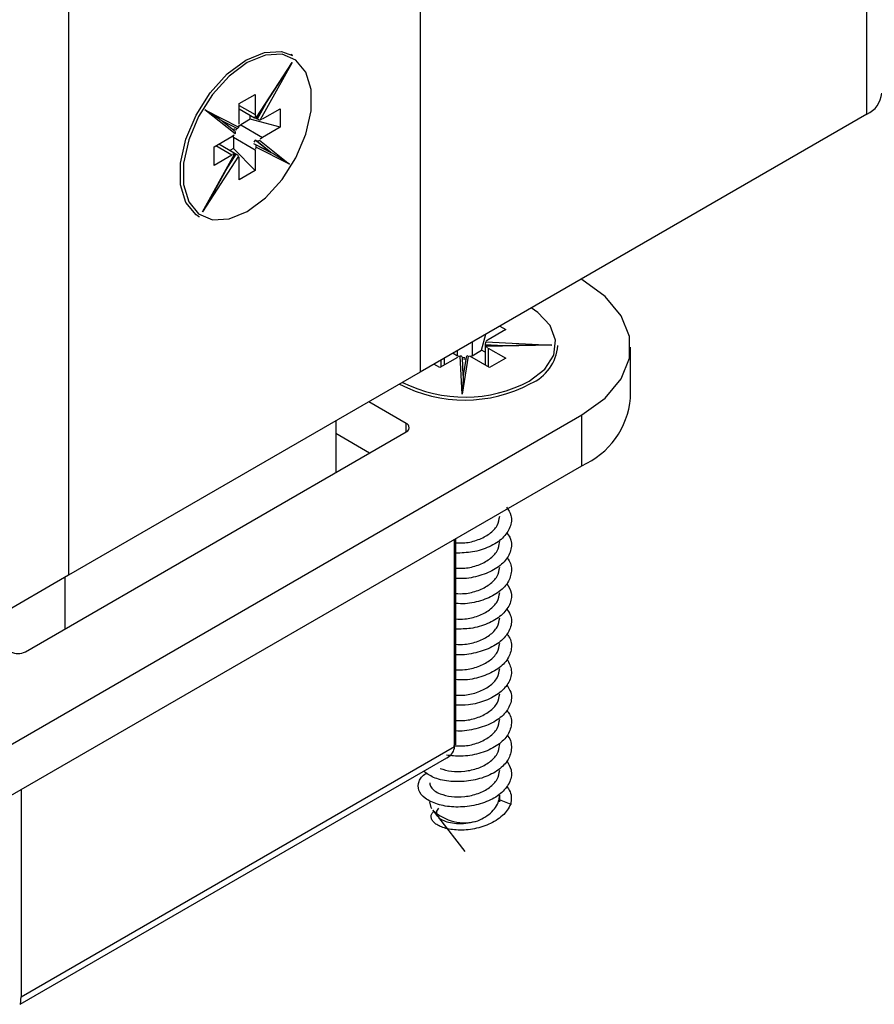
# Model space of a CAD drawing. Units: millimetres. Extents: x 265 to 481, y -1 to 150.
# Drawn here: x 289 to 289, y 99 to 100 of the extents above; entities that cross this region are included whole.
import ezdxf

# ---------------------------------------------------------------- set-up
doc = ezdxf.new("R2010")
doc.units = ezdxf.units.MM
doc.header["$MEASUREMENT"] = 0
doc.layers.get('0').update_dxf_attribs({"lineweight": 0})

msp = doc.modelspace()

# ---------------------------------------------------------------- linework, layer by layer
at = {"color": 18, "lineweight": 25, "true_color": 0x000000}
for p, q in [((289.40577, 99.74156), (289.40577, 123.17747)), ((288.83717, 100.59399), (288.83717, 99.41331)), ((289.08757, 100.06225), (289.08757, 99.55786)), ((288.99661, 99.78344), (288.99556, 99.78404)), ((288.97074, 99.73894), (288.99632, 99.77854)), ((288.99632, 99.77854), (288.97367, 99.73763)), ((288.97085, 99.73861), (288.98865, 99.76617)), ((288.95872, 99.74913), (288.97019, 99.75575)), ((288.97019, 99.75575), (288.97019, 99.7413)), ((288.93431, 99.74473), (288.95842, 99.73248)), ((288.95582, 99.7276), (288.93431, 99.74473)), ((288.95872, 99.73467), (288.95872, 99.74913)), ((288.95872, 99.74792), (288.97019, 99.7413)), ((288.95872, 99.74543), (288.96963, 99.73912)), ((288.97163, 99.7382), (288.97792, 99.74956)), ((288.97541, 99.73829), (288.98793, 99.74551)), ((288.98793, 99.74551), (288.98793, 99.73226)), ((288.95578, 99.72928), (288.94553, 99.73746)), ((288.94554, 99.73744), (288.95694, 99.73165)), ((288.96658, 99.73801), (288.95976, 99.73407)), ((288.96658, 99.73801), (288.96658, 99.74089)), ((288.98793, 99.73226), (288.96658, 99.73801)), ((288.96921, 99.73943), (288.96978, 99.73902)), ((288.97025, 99.73883), (288.96921, 99.73943)), ((288.97019, 99.7413), (288.97035, 99.73966)), ((288.97087, 99.73864), (288.97163, 99.7382)), ((288.97367, 99.73763), (288.97487, 99.73796)), ((289.40577, 99.74156), (289.08757, 99.55786)), ((288.95473, 99.73013), (288.95555, 99.73152)), ((288.95708, 99.73166), (288.95601, 99.73014)), ((288.95842, 99.73248), (288.95871, 99.73393)), ((288.95976, 99.73407), (288.97541, 99.72503)), ((288.98793, 99.73226), (288.97541, 99.72503)), ((288.94098, 99.71841), (288.9535, 99.72564)), ((288.9535, 99.72564), (288.95516, 99.72682)), ((288.95454, 99.72503), (288.95454, 99.71715)), ((288.97019, 99.716), (288.95454, 99.72503)), ((288.97012, 99.72311), (288.96921, 99.72162)), ((288.97116, 99.72251), (288.97012, 99.72311)), ((288.98029, 99.71501), (288.97012, 99.72311)), ((288.97309, 99.72307), (288.9946, 99.70594)), ((288.97541, 99.72503), (288.97375, 99.72385)), ((288.94098, 99.70516), (288.94098, 99.71841)), ((288.9535, 99.71239), (288.94202, 99.71901)), ((288.9551, 99.71395), (288.94418, 99.72026)), ((288.95454, 99.71715), (288.95205, 99.71571)), ((288.95454, 99.71715), (288.97019, 99.70154)), ((288.96888, 99.72081), (288.96992, 99.7202)), ((288.96888, 99.72081), (288.98029, 99.71501)), ((288.96992, 99.7202), (288.98134, 99.7144)), ((288.97019, 99.716), (288.97019, 99.70154)), ((288.97049, 99.71819), (288.9702, 99.71674)), ((288.9946, 99.70594), (288.97049, 99.71819)), ((288.98134, 99.7144), (288.97116, 99.72251)), ((288.93259, 99.67213), (288.95525, 99.71305)), ((288.95818, 99.71173), (288.93259, 99.67213)), ((288.93986, 99.6847), (288.95564, 99.7132)), ((288.9535, 99.71239), (288.94098, 99.70516)), ((288.94945, 99.70202), (288.95657, 99.71304)), ((288.95525, 99.71305), (288.95404, 99.71271)), ((288.95415, 99.71427), (288.95519, 99.71367)), ((288.95553, 99.71364), (288.95466, 99.71421)), ((288.95544, 99.71351), (288.95553, 99.71364)), ((288.95657, 99.71304), (288.95553, 99.71364)), ((288.95872, 99.70937), (288.95856, 99.71101)), ((288.95872, 99.69491), (288.95872, 99.70937)), ((288.98029, 99.71501), (288.98134, 99.7144)), ((288.97019, 99.70154), (288.95872, 99.69491)), ((288.92917, 99.66904), (288.93022, 99.66844)), ((289.14442, 99.59068), (289.1486, 99.58827)), ((289.13143, 99.57353), (289.13447, 99.58494)), ((289.1486, 99.58827), (289.13608, 99.58104)), ((289.1246, 99.57924), (289.1246, 99.56959)), ((289.13397, 99.57614), (289.13392, 99.57511)), ((289.13392, 99.57562), (289.13392, 99.56301)), ((289.13397, 99.57735), (289.13397, 99.57614)), ((289.14708, 99.57669), (289.13397, 99.57735)), ((289.13413, 99.57613), (289.13397, 99.57614)), ((289.13412, 99.57463), (289.13412, 99.57584)), ((289.1343, 99.57939), (289.1814, 99.57703)), ((289.16688, 99.57704), (289.1343, 99.57646)), ((289.1814, 99.57703), (289.13463, 99.5762)), ((289.13463, 99.5762), (289.13553, 99.57532)), ((289.13608, 99.58104), (289.13474, 99.58008)), ((289.18578, 99.57562), (289.18578, 99.57682)), ((289.23742, 99.53947), (289.23742, 99.57562)), ((289.11417, 99.56839), (289.10165, 99.56116)), ((289.11103, 99.5714), (289.11417, 99.56959)), ((289.11417, 99.56959), (289.11417, 99.57322)), ((289.11622, 99.56922), (289.11481, 99.56875)), ((289.11766, 99.54223), (289.11622, 99.56922)), ((289.1176, 99.56847), (289.11945, 99.56831)), ((289.12175, 99.56941), (289.11766, 99.54223)), ((289.11836, 99.5556), (289.11768, 99.56837)), ((289.1203, 99.56855), (289.11836, 99.55558)), ((289.1246, 99.56839), (289.12275, 99.56923)), ((289.1246, 99.56959), (289.13143, 99.57353)), ((289.13712, 99.56116), (289.1246, 99.56839)), ((289.13392, 99.57209), (289.13143, 99.57353)), ((289.13608, 99.57502), (289.1486, 99.56779)), ((289.13608, 99.57502), (289.13608, 99.56177)), ((289.10165, 99.56116), (289.09747, 99.56358)), ((289.10269, 99.56177), (289.10269, 99.56659)), ((289.10485, 99.56301), (289.10485, 99.56784)), ((289.1201, 99.56721), (289.11848, 99.56722)), ((289.1486, 99.56779), (289.13712, 99.56116)), ((289.08757, 99.55786), (288.83717, 99.41331)), ((289.07765, 99.52141), (289.05104, 99.53677)), ((288.78553, 99.28652), (289.20285, 99.52743)), ((289.20285, 99.49129), (289.20285, 99.52743)), ((289.02758, 99.52323), (289.02758, 99.48648)), ((289.07765, 99.51539), (289.07765, 99.52141)), ((288.80639, 99.35879), (289.07765, 99.51539)), ((289.05157, 99.50033), (289.02758, 99.51418)), ((288.78553, 99.25038), (289.20285, 99.49129)), ((289.11208, 99.29135), (289.11208, 99.43889)), ((289.11295, 99.29255), (289.11295, 99.43939)), ((288.83717, 99.41331), (288.51896, 99.22961)), ((288.83456, 99.4118), (288.83456, 99.37506)), ((288.80326, 99.11307), (289.11208, 99.29135)), ((289.11208, 99.29135), (289.1129, 99.29203)), ((288.80265, 99.10773), (289.10658, 99.28318)), ((288.80326, 99.26061), (288.80326, 99.11307)), ((289.14393, 99.25359), (289.1441, 99.25651)), ((289.14393, 99.25359), (289.15211, 99.25031)), ((289.14429, 99.2565), (289.14429, 99.2567)), ((289.14429, 99.25181), (289.14429, 99.2565)), ((289.09666, 99.24594), (289.10008, 99.24153)), ((289.10068, 99.24075), (289.11939, 99.2166))]:
    msp.add_line(p, q, dxfattribs=at)
for points in [[(288.93022, 99.66844), (288.92793, 99.66995), (288.92071, 99.67876), (288.91694, 99.69139), (288.91694, 99.70683), (288.92071, 99.7238), (288.92793, 99.74096), (288.93803, 99.75689), (288.95019, 99.77032), (288.96341, 99.78015), (288.97664, 99.78559), (288.98879, 99.7862), (288.99661, 99.78344)], [(288.96446, 99.67232), (288.97739, 99.68194), (288.98927, 99.69507), (288.99915, 99.71065), (289.00621, 99.72742), (289.00989, 99.74402), (289.00989, 99.75911), (289.00621, 99.77146), (288.99915, 99.78008), (288.98927, 99.78426), (288.97739, 99.78366), (288.96446, 99.77834), (288.95152, 99.76873), (288.93964, 99.7556), (288.92976, 99.74002), (288.9227, 99.72325), (288.91902, 99.70665), (288.91902, 99.69156), (288.9227, 99.67921), (288.92976, 99.67059), (288.93964, 99.66641), (288.95152, 99.66701), (288.96446, 99.67232)], [(288.97074, 99.73894), (288.97084, 99.73871), (288.97084, 99.7386), (288.97071, 99.7386), (288.97048, 99.73871), (288.97025, 99.73883)], [(288.97163, 99.7382), (288.97202, 99.738), (288.97247, 99.73782), (288.97292, 99.73768), (288.97335, 99.73761), (288.97367, 99.73763)], [(288.9569, 99.73167), (288.95727, 99.73155), (288.95765, 99.73159), (288.958, 99.73179), (288.95827, 99.73212), (288.95842, 99.73248)], [(288.95858, 99.73323), (288.95874, 99.73336), (288.95976, 99.73407)], [(288.95454, 99.72503), (288.95464, 99.72627), (288.95468, 99.72647)], [(288.95582, 99.7276), (288.95606, 99.728), (288.95616, 99.72844), (288.95609, 99.72885), (288.95588, 99.72919), (288.95578, 99.72927)], [(288.97309, 99.72307), (288.97273, 99.72274), (288.9723, 99.72249), (288.97185, 99.72238), (288.97142, 99.72241), (288.97116, 99.72251)], [(288.96992, 99.7202), (288.97023, 99.71993), (288.97045, 99.71955), (288.97056, 99.71908), (288.97056, 99.71859), (288.97049, 99.71819)], [(288.95519, 99.71367), (288.95548, 99.71348), (288.95564, 99.71332), (288.95564, 99.7132), (288.95549, 99.7131), (288.95525, 99.71305)], [(288.95818, 99.71173), (288.95795, 99.71202), (288.95762, 99.71233), (288.95723, 99.71262), (288.95683, 99.71289), (288.95657, 99.71304)], [(289.20285, 99.52743), (289.21933, 99.53936), (289.2308, 99.55311), (289.23668, 99.56799), (289.23668, 99.58325), (289.2308, 99.59812), (289.21933, 99.61187), (289.20285, 99.6238), (289.20232, 99.62411)], [(289.16529, 99.55153), (289.17637, 99.56007), (289.18282, 99.57006), (289.18414, 99.5807), (289.18021, 99.59112), (289.17136, 99.60049), (289.16682, 99.60361)], [(289.1343, 99.57939), (289.13416, 99.57905), (289.13406, 99.57861), (289.134, 99.57812), (289.13398, 99.57764), (289.13397, 99.57735)], [(289.13412, 99.57584), (289.13414, 99.57618), (289.1342, 99.5764), (289.13431, 99.57646), (289.13446, 99.57638), (289.13463, 99.5762)], [(289.11548, 99.56899), (289.11529, 99.56906), (289.11417, 99.56959)], [(289.11768, 99.56832), (289.1176, 99.5687), (289.11737, 99.56901), (289.11702, 99.56921), (289.1166, 99.56928), (289.11622, 99.56922)], [(289.12175, 99.56941), (289.12127, 99.56943), (289.12085, 99.56929), (289.12052, 99.56903), (289.12033, 99.56867), (289.12031, 99.56854)], [(289.1246, 99.56959), (289.12348, 99.56906), (289.12329, 99.56899)], [(289.09599, 99.24689), (289.09547, 99.24781), (289.09449, 99.25181)], [(289.10074, 99.24742), (289.09923, 99.24527), (289.09929, 99.24289)]]:
    msp.add_lwpolyline(points, dxfattribs=at)
for points in [[(288.98865, 99.76617), (288.99096, 99.76974), (288.99364, 99.77407), (288.99632, 99.77854)], [(289.40577, 99.74156), (289.4118, 99.74429), (289.41592, 99.75003), (289.41658, 99.75661)], [(288.94549, 99.73747), (288.94607, 99.73714), (288.94106, 99.74039), (288.93431, 99.74473)], [(288.9946, 99.70594), (288.98785, 99.71028), (288.98191, 99.71407), (288.98134, 99.7144)], [(288.93259, 99.67213), (288.93526, 99.67659), (288.9378, 99.68098), (288.93986, 99.6847)], [(289.16634, 99.54972), (289.17727, 99.55454), (289.18472, 99.56492), (289.18578, 99.57682)], [(289.1814, 99.57703), (289.1762, 99.57711), (289.17113, 99.57712), (289.16688, 99.57704)], [(289.11836, 99.55554), (289.11836, 99.5562), (289.11805, 99.55024), (289.11766, 99.54223)], [(289.07295, 99.54942), (289.10223, 99.53414), (289.13716, 99.53425), (289.16634, 99.54972)], [(289.07506, 99.55064), (289.10351, 99.53631), (289.13713, 99.53663), (289.16529, 99.55153)], [(289.20285, 99.49129), (289.22233, 99.4998), (289.2356, 99.51829), (289.23742, 99.53947)], [(288.79596, 99.35879), (288.79923, 99.3571), (288.80312, 99.3571), (288.80639, 99.35879)], [(289.10658, 99.28318), (289.1101, 99.28522), (289.11208, 99.28815), (289.11208, 99.29135)], [(289.09666, 99.24594), (289.10521, 99.2379), (289.11741, 99.23505), (289.12865, 99.23847)], [(288.80271, 99.10777), (288.80307, 99.10814), (288.80326, 99.11003), (288.80326, 99.11307)]]:
    msp.add_open_spline(points, degree=3, dxfattribs=at)
for points, knots in [([(289.07765, 99.51539), (289.07932, 99.51602), (289.08015, 99.51788), (289.07952, 99.51954), (289.0792, 99.5204), (289.07852, 99.52108), (289.07765, 99.52141)], [0, 0, 0, 0, 1, 1, 1, 2, 2, 2, 2]), ([(289.14923, 99.46176), (289.15045, 99.45984), (289.15167, 99.45791), (289.15226, 99.4559), (289.15306, 99.45314), (289.15268, 99.45023), (289.15159, 99.44746), (289.15049, 99.44468), (289.14869, 99.44205), (289.14619, 99.4397), (289.14369, 99.43735), (289.14049, 99.43529), (289.13685, 99.4336), (289.13321, 99.43191), (289.12913, 99.4306), (289.12495, 99.4299), (289.12101, 99.42924), (289.11698, 99.42913), (289.11295, 99.42902)], [0, 0, 0, 0, 1, 1, 1, 2, 2, 2, 3, 3, 3, 4, 4, 4, 5, 5, 5, 6, 6, 6, 6]), ([(289.11295, 99.43638), (289.11508, 99.4363), (289.11721, 99.43622), (289.11939, 99.4364), (289.1226, 99.43667), (289.1259, 99.4375), (289.12891, 99.43862), (289.13193, 99.43975), (289.13466, 99.44117), (289.13699, 99.44287), (289.13932, 99.44457), (289.14124, 99.44654), (289.14239, 99.44866), (289.14354, 99.45078), (289.14391, 99.45303), (289.14429, 99.45529)], [0, 0, 0, 0, 1, 1, 1, 2, 2, 2, 3, 3, 3, 4, 4, 4, 5, 5, 5, 5]), ([(289.14903, 99.44379), (289.14996, 99.44264), (289.15088, 99.4415), (289.15152, 99.44029), (289.15293, 99.43763), (289.15295, 99.43469), (289.15229, 99.43185), (289.15164, 99.42902), (289.15032, 99.42629), (289.14824, 99.42378), (289.14615, 99.42127), (289.14329, 99.41898), (289.13994, 99.41711), (289.13659, 99.41523), (289.13276, 99.41377), (289.12863, 99.41264), (289.12449, 99.4115), (289.12006, 99.41069), (289.11596, 99.41088), (289.11494, 99.41092), (289.11394, 99.41103), (289.11295, 99.41113)], [0, 0, 0, 0, 1, 1, 1, 2, 2, 2, 3, 3, 3, 4, 4, 4, 5, 5, 5, 6, 6, 6, 7, 7, 7, 7]), ([(289.11295, 99.4183), (289.11508, 99.41823), (289.11721, 99.41815), (289.11939, 99.41833), (289.1226, 99.41859), (289.1259, 99.41943), (289.12891, 99.42055), (289.13193, 99.42168), (289.13466, 99.4231), (289.13699, 99.4248), (289.13932, 99.4265), (289.14124, 99.42847), (289.14239, 99.43059), (289.14354, 99.43271), (289.14391, 99.43496), (289.14429, 99.43722)], [0, 0, 0, 0, 1, 1, 1, 2, 2, 2, 3, 3, 3, 4, 4, 4, 5, 5, 5, 5]), ([(289.14926, 99.42582), (289.14964, 99.42542), (289.15003, 99.42503), (289.15037, 99.42462), (289.15243, 99.42212), (289.1528, 99.41916), (289.15258, 99.41628), (289.15236, 99.4134), (289.15155, 99.41061), (289.14991, 99.40799), (289.14827, 99.40536), (289.1458, 99.4029), (289.14276, 99.4008), (289.13973, 99.39871), (289.13613, 99.39699), (289.13218, 99.39562), (289.12823, 99.39425), (289.12393, 99.39324), (289.11972, 99.39303), (289.11745, 99.39291), (289.1152, 99.39303), (289.11295, 99.39315)], [0, 0, 0, 0, 1, 1, 1, 2, 2, 2, 3, 3, 3, 4, 4, 4, 5, 5, 5, 6, 6, 6, 7, 7, 7, 7]), ([(289.11295, 99.40023), (289.11508, 99.40015), (289.11721, 99.40008), (289.11939, 99.40026), (289.1226, 99.40052), (289.1259, 99.40135), (289.12891, 99.40248), (289.13193, 99.40361), (289.13466, 99.40503), (289.13699, 99.40673), (289.13932, 99.40842), (289.14124, 99.4104), (289.14239, 99.41252), (289.14354, 99.41463), (289.14391, 99.41689), (289.14429, 99.41915)], [0, 0, 0, 0, 1, 1, 1, 2, 2, 2, 3, 3, 3, 4, 4, 4, 5, 5, 5, 5]), ([(289.14942, 99.40749), (289.15068, 99.40526), (289.15195, 99.40302), (289.15243, 99.40071), (289.15301, 99.39793), (289.15246, 99.39503), (289.15119, 99.39229), (289.14993, 99.38955), (289.14794, 99.38696), (289.14529, 99.38468), (289.14263, 99.3824), (289.13931, 99.38043), (289.13557, 99.37883), (289.13184, 99.37723), (289.12769, 99.376), (289.12349, 99.37543), (289.12, 99.37496), (289.11647, 99.37494), (289.11295, 99.37493)], [0, 0, 0, 0, 1, 1, 1, 2, 2, 2, 3, 3, 3, 4, 4, 4, 5, 5, 5, 6, 6, 6, 6]), ([(289.11295, 99.38216), (289.11508, 99.38208), (289.11721, 99.382), (289.11939, 99.38218), (289.1226, 99.38245), (289.1259, 99.38328), (289.12891, 99.38441), (289.13193, 99.38553), (289.13466, 99.38695), (289.13699, 99.38865), (289.13932, 99.39035), (289.14124, 99.39233), (289.14239, 99.39445), (289.14354, 99.39656), (289.14391, 99.39882), (289.14429, 99.40108)], [0, 0, 0, 0, 1, 1, 1, 2, 2, 2, 3, 3, 3, 4, 4, 4, 5, 5, 5, 5]), ([(289.14906, 99.38954), (289.15013, 99.38809), (289.1512, 99.38664), (289.15186, 99.38512), (289.15303, 99.38241), (289.15289, 99.37948), (289.15207, 99.37666), (289.15124, 99.37385), (289.14973, 99.37116), (289.14747, 99.36871), (289.14522, 99.36625), (289.14221, 99.36403), (289.13876, 99.36225), (289.1353, 99.36047), (289.13139, 99.35912), (289.12719, 99.35808), (289.123, 99.35703), (289.11852, 99.35628), (289.11449, 99.35664), (289.11397, 99.35668), (289.11346, 99.35675), (289.11295, 99.35681)], [0, 0, 0, 0, 1, 1, 1, 2, 2, 2, 3, 3, 3, 4, 4, 4, 5, 5, 5, 6, 6, 6, 7, 7, 7, 7]), ([(289.11295, 99.36409), (289.11508, 99.36401), (289.11721, 99.36393), (289.11939, 99.36411), (289.1226, 99.36438), (289.1259, 99.36521), (289.12891, 99.36634), (289.13193, 99.36746), (289.13466, 99.36888), (289.13699, 99.37058), (289.13932, 99.37228), (289.14124, 99.37426), (289.14239, 99.37637), (289.14354, 99.37849), (289.14391, 99.38075), (289.14429, 99.383)], [0, 0, 0, 0, 1, 1, 1, 2, 2, 2, 3, 3, 3, 4, 4, 4, 5, 5, 5, 5]), ([(289.14912, 99.37156), (289.14974, 99.37087), (289.15037, 99.37019), (289.15087, 99.36947), (289.15267, 99.3669), (289.1529, 99.36394), (289.15252, 99.36108), (289.15213, 99.35822), (289.15112, 99.35545), (289.1493, 99.35287), (289.14748, 99.35028), (289.14485, 99.34788), (289.14169, 99.34587), (289.13853, 99.34386), (289.13483, 99.34224), (289.1308, 99.34096), (289.12678, 99.33969), (289.12242, 99.33876), (289.11824, 99.3387), (289.11646, 99.33867), (289.1147, 99.3388), (289.11295, 99.33893)], [0, 0, 0, 0, 1, 1, 1, 2, 2, 2, 3, 3, 3, 4, 4, 4, 5, 5, 5, 6, 6, 6, 7, 7, 7, 7]), ([(289.11295, 99.34602), (289.11508, 99.34594), (289.11721, 99.34586), (289.11939, 99.34604), (289.1226, 99.34631), (289.1259, 99.34714), (289.12891, 99.34827), (289.13193, 99.34939), (289.13466, 99.35081), (289.13699, 99.35251), (289.13932, 99.35421), (289.14124, 99.35619), (289.14239, 99.3583), (289.14354, 99.36042), (289.14391, 99.36268), (289.14429, 99.36493)], [0, 0, 0, 0, 1, 1, 1, 2, 2, 2, 3, 3, 3, 4, 4, 4, 5, 5, 5, 5]), ([(289.14956, 99.35352), (289.15088, 99.35088), (289.15221, 99.34823), (289.15254, 99.34551), (289.15288, 99.34272), (289.15217, 99.33984), (289.15074, 99.33713), (289.1493, 99.33443), (289.14714, 99.33189), (289.14433, 99.32968), (289.14153, 99.32747), (289.13809, 99.32559), (289.13426, 99.32408), (289.13044, 99.32257), (289.12622, 99.32143), (289.12201, 99.321), (289.11899, 99.32069), (289.11597, 99.32075), (289.11295, 99.3208)], [0, 0, 0, 0, 1, 1, 1, 2, 2, 2, 3, 3, 3, 4, 4, 4, 5, 5, 5, 6, 6, 6, 6]), ([(289.11295, 99.32795), (289.11508, 99.32787), (289.11721, 99.32779), (289.11939, 99.32797), (289.1226, 99.32824), (289.1259, 99.32907), (289.12891, 99.33019), (289.13193, 99.33132), (289.13466, 99.33274), (289.13699, 99.33444), (289.13932, 99.33614), (289.14124, 99.33811), (289.14239, 99.34023), (289.14354, 99.34235), (289.14391, 99.3446), (289.14429, 99.34686)], [0, 0, 0, 0, 1, 1, 1, 2, 2, 2, 3, 3, 3, 4, 4, 4, 5, 5, 5, 5]), ([(289.14915, 99.33529), (289.15033, 99.33353), (289.15151, 99.33177), (289.15213, 99.32993), (289.15307, 99.32719), (289.15277, 99.32427), (289.15177, 99.32148), (289.15078, 99.3187), (289.14908, 99.31605), (289.14666, 99.31365), (289.14424, 99.31125), (289.14109, 99.30911), (289.13753, 99.30742), (289.13398, 99.30574), (289.13, 99.30451), (289.12575, 99.30355), (289.12149, 99.30259), (289.11696, 99.3019), (289.11303, 99.30244), (289.113, 99.30245), (289.11297, 99.30245), (289.11295, 99.30245)], [0, 0, 0, 0, 1, 1, 1, 2, 2, 2, 3, 3, 3, 4, 4, 4, 5, 5, 5, 6, 6, 6, 7, 7, 7, 7]), ([(289.11295, 99.30987), (289.11508, 99.3098), (289.11721, 99.30972), (289.11939, 99.3099), (289.1226, 99.31016), (289.1259, 99.311), (289.12891, 99.31212), (289.13193, 99.31325), (289.13466, 99.31467), (289.13699, 99.31637), (289.13932, 99.31807), (289.14124, 99.32004), (289.14239, 99.32216), (289.14354, 99.32428), (289.14391, 99.32653), (289.14429, 99.32879)], [0, 0, 0, 0, 1, 1, 1, 2, 2, 2, 3, 3, 3, 4, 4, 4, 5, 5, 5, 5]), ([(289.14905, 99.31731), (289.14987, 99.31633), (289.1507, 99.31534), (289.15131, 99.31431), (289.15285, 99.31168), (289.15295, 99.30873), (289.15239, 99.30589), (289.15183, 99.30304), (289.15062, 99.30029), (289.14863, 99.29776), (289.14663, 99.29523), (289.14386, 99.29291), (289.14057, 99.29097), (289.13728, 99.28903), (289.13348, 99.28748), (289.1294, 99.28634), (289.12532, 99.28521), (289.12095, 99.28448), (289.11676, 99.2844), (289.11318, 99.28433), (289.10973, 99.28474), (289.10628, 99.28514)], [0, 0, 0, 0, 1, 1, 1, 2, 2, 2, 3, 3, 3, 4, 4, 4, 5, 5, 5, 6, 6, 6, 7, 7, 7, 7]), ([(289.11144, 99.2918), (289.11407, 99.29169), (289.1167, 99.29158), (289.11939, 99.29183), (289.12261, 99.29212), (289.1259, 99.29293), (289.12891, 99.29405), (289.13193, 99.29517), (289.13466, 99.29659), (289.13699, 99.2983), (289.13932, 99.3), (289.14124, 99.30197), (289.14239, 99.30409), (289.14354, 99.3062), (289.14391, 99.30846), (289.14429, 99.31072)], [0, 0, 0, 0, 1, 1, 1, 2, 2, 2, 3, 3, 3, 4, 4, 4, 5, 5, 5, 5]), ([(289.14936, 99.29935), (289.1496, 99.29911), (289.14984, 99.29887), (289.15007, 99.29862), (289.15229, 99.29618), (289.15271, 99.2932), (289.15258, 99.29031), (289.15245, 99.28743), (289.15176, 99.28463), (289.15022, 99.28199), (289.14868, 99.27935), (289.1463, 99.27686), (289.14333, 99.27471), (289.14037, 99.27256), (289.13682, 99.27075), (289.13293, 99.26937), (289.12903, 99.268), (289.12479, 99.26706), (289.12053, 99.26661), (289.11628, 99.26616), (289.11201, 99.26619), (289.10797, 99.26666), (289.10393, 99.26712), (289.10011, 99.26802), (289.09708, 99.26935), (289.09433, 99.27056), (289.09224, 99.27213), (289.09015, 99.2737)], [0, 0, 0, 0, 1, 1, 1, 2, 2, 2, 3, 3, 3, 4, 4, 4, 5, 5, 5, 6, 6, 6, 7, 7, 7, 8, 8, 8, 9, 9, 9, 9]), ([(289.10178, 99.27571), (289.10435, 99.27491), (289.10692, 99.2741), (289.10986, 99.27372), (289.1128, 99.27334), (289.11611, 99.27337), (289.11939, 99.27376), (289.12267, 99.27414), (289.12592, 99.27489), (289.12891, 99.27598), (289.13191, 99.27707), (289.13466, 99.27852), (289.13699, 99.28022), (289.13932, 99.28193), (289.14124, 99.2839), (289.14239, 99.28602), (289.14354, 99.28813), (289.14391, 99.29039), (289.14429, 99.29265)], [0, 0, 0, 0, 1, 1, 1, 2, 2, 2, 3, 3, 3, 4, 4, 4, 5, 5, 5, 6, 6, 6, 6]), ([(289.14931, 99.28103), (289.15055, 99.27896), (289.1518, 99.27689), (289.15234, 99.27474), (289.15305, 99.27197), (289.15259, 99.26907), (289.15142, 99.26631), (289.15024, 99.26355), (289.14836, 99.26094), (289.14578, 99.25862), (289.14321, 99.25629), (289.13995, 99.25425), (289.13628, 99.25263), (289.1326, 99.251), (289.12851, 99.2498), (289.12429, 99.24906), (289.12007, 99.24833), (289.11573, 99.24807), (289.11158, 99.24828), (289.10743, 99.24849), (289.10348, 99.24917), (289.10002, 99.25023), (289.09655, 99.2513), (289.09358, 99.25275), (289.0913, 99.25447), (289.08901, 99.25619), (289.08742, 99.25818), (289.08671, 99.26021), (289.086, 99.26225), (289.08618, 99.26433), (289.08691, 99.26645), (289.08765, 99.26856), (289.08894, 99.27071), (289.09189, 99.2721), (289.09204, 99.27217), (289.0922, 99.27224), (289.09236, 99.27231)], [0, 0, 0, 0, 1, 1, 1, 2, 2, 2, 3, 3, 3, 4, 4, 4, 5, 5, 5, 6, 6, 6, 7, 7, 7, 8, 8, 8, 9, 9, 9, 10, 10, 10, 11, 11, 11, 12, 12, 12, 12]), ([(289.10178, 99.25763), (289.10435, 99.25683), (289.10692, 99.25603), (289.10986, 99.25565), (289.1128, 99.25526), (289.11611, 99.2553), (289.11939, 99.25568), (289.12267, 99.25607), (289.12592, 99.25681), (289.12891, 99.25791), (289.13191, 99.259), (289.13466, 99.26044), (289.13699, 99.26215), (289.13932, 99.26386), (289.14124, 99.26583), (289.14239, 99.26795), (289.14354, 99.27006), (289.14391, 99.27232), (289.14429, 99.27458)], [0, 0, 0, 0, 1, 1, 1, 2, 2, 2, 3, 3, 3, 4, 4, 4, 5, 5, 5, 6, 6, 6, 6]), ([(289.09454, 99.26554), (289.09452, 99.26547), (289.09451, 99.26541), (289.09449, 99.26534), (289.09429, 99.26437), (289.09478, 99.26339), (289.09541, 99.26245), (289.09604, 99.2615), (289.09681, 99.2606), (289.0979, 99.2598), (289.09898, 99.25901), (289.10038, 99.25832), (289.10178, 99.25763)], [0, 0, 0, 0, 1, 1, 1, 2, 2, 2, 3, 3, 3, 4, 4, 4, 4]), ([(289.14904, 99.26306), (289.15005, 99.26177), (289.15106, 99.26048), (289.15168, 99.25914), (289.15296, 99.25635), (289.15253, 99.25333), (289.15211, 99.25031)], [0, 0, 0, 0, 1, 1, 1, 2, 2, 2, 2]), ([(289.12865, 99.23847), (289.13055, 99.23936), (289.13246, 99.24024), (289.13418, 99.2413), (289.13589, 99.24235), (289.13741, 99.24357), (289.13875, 99.24488), (289.14009, 99.24618), (289.14124, 99.24757), (289.14207, 99.24904), (289.1429, 99.25051), (289.14342, 99.25205), (289.14393, 99.25359)], [0, 0, 0, 0, 1, 1, 1, 2, 2, 2, 3, 3, 3, 4, 4, 4, 4]), ([(289.15211, 99.25031), (289.15139, 99.24885), (289.15068, 99.24738), (289.14971, 99.24598), (289.14875, 99.24461), (289.14754, 99.2433), (289.14617, 99.24207), (289.14483, 99.24086), (289.14333, 99.23973), (289.14168, 99.23869), (289.14007, 99.23768), (289.13832, 99.23675), (289.13646, 99.23594), (289.13465, 99.23514), (289.13274, 99.23445), (289.13077, 99.23387), (289.12884, 99.2333), (289.12685, 99.23284), (289.12484, 99.2325), (289.12288, 99.23217), (289.12091, 99.23195), (289.11896, 99.23185), (289.11705, 99.23174), (289.11516, 99.23175), (289.11334, 99.23186), (289.11156, 99.23197), (289.10985, 99.23218), (289.10823, 99.23249), (289.10665, 99.23279), (289.10517, 99.23318), (289.10381, 99.23365), (289.10249, 99.2341), (289.10128, 99.23463), (289.10024, 99.23522), (289.09921, 99.2358), (289.09834, 99.23644), (289.09762, 99.23711), (289.09693, 99.23777), (289.09639, 99.23847), (289.09603, 99.23918), (289.09567, 99.23988), (289.09549, 99.24059), (289.09547, 99.2413), (289.09545, 99.242), (289.09559, 99.24269), (289.09593, 99.24336), (289.09626, 99.244), (289.09679, 99.24461), (289.09732, 99.24522)], [0, 0, 0, 0, 1, 1, 1, 2, 2, 2, 3, 3, 3, 4, 4, 4, 5, 5, 5, 6, 6, 6, 7, 7, 7, 8, 8, 8, 9, 9, 9, 10, 10, 10, 11, 11, 11, 12, 12, 12, 13, 13, 13, 14, 14, 14, 15, 15, 15, 16, 16, 16, 16]), ([(289.10022, 99.24163), (289.10045, 99.24127), (289.10069, 99.2409), (289.10102, 99.24055), (289.10177, 99.23978), (289.103, 99.23911), (289.10439, 99.23854), (289.10583, 99.23795), (289.10743, 99.23746), (289.10921, 99.23712), (289.11104, 99.23676), (289.11306, 99.23657), (289.11516, 99.23652), (289.11732, 99.23648), (289.11958, 99.2366), (289.12181, 99.23694), (289.12411, 99.23729), (289.12638, 99.23788), (289.12865, 99.23847)], [0, 0, 0, 0, 1, 1, 1, 2, 2, 2, 3, 3, 3, 4, 4, 4, 5, 5, 5, 6, 6, 6, 6])]:
    msp.add_open_spline(points, degree=3, knots=knots, dxfattribs=at)

doc.saveas('drawing.dxf')
